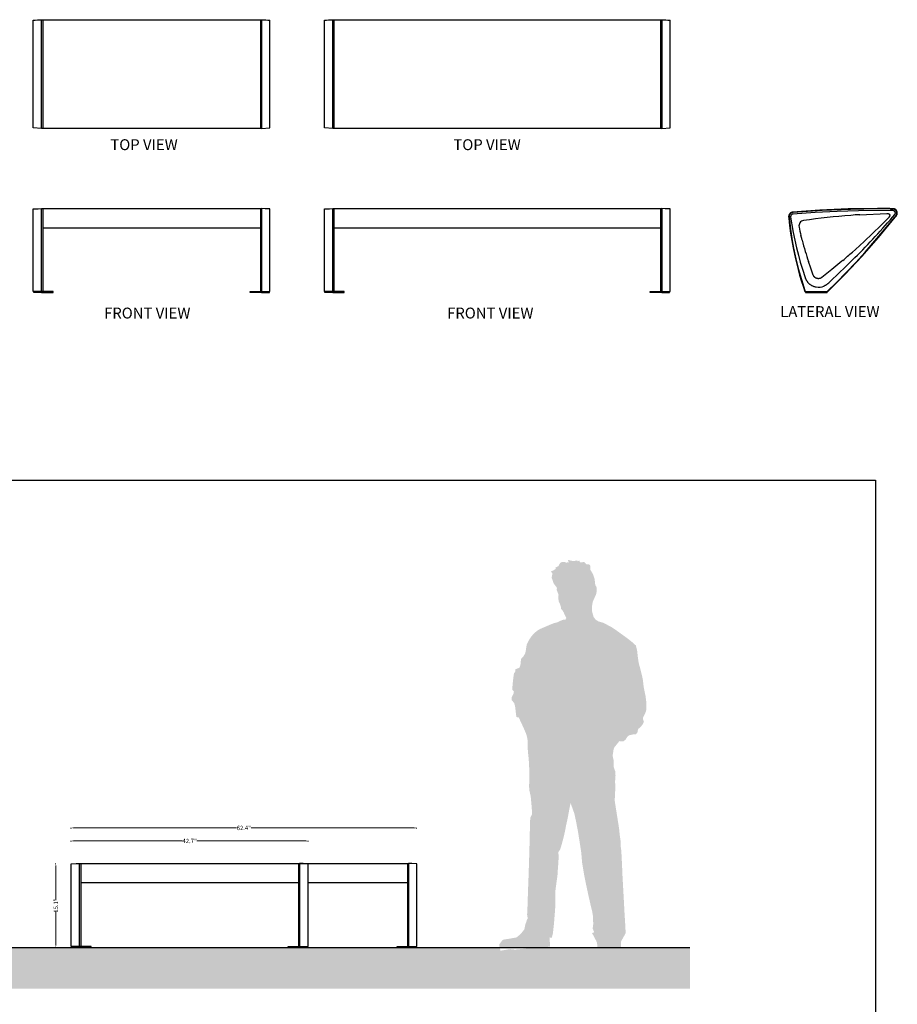
# Model space of a CAD drawing. Extents: x 138 to 14043, y -5311 to 2370.
# Drawn here: x 10014 to 14043, y -2727 to 1792 of the extents above; entities that cross this region are included whole.
import ezdxf

# ---------------------------------------------------------------- set-up
doc = ezdxf.new("R2010")
doc.units = 0
doc.header["$MEASUREMENT"] = 0
doc.linetypes.add('CONTINUA', pattern=[0])
doc.layers.get('0').update_dxf_attribs({"linetype": 'CONTINUOUS'})
doc.layers.get('Defpoints').update_dxf_attribs({"linetype": 'CONTINUOUS'})
doc.layers.add('L_NEAS_VISIBLES_DE_DIBUJO2', color=7, linetype='CONTINUOUS')
doc.layers.add('MODELO', color=7, linetype='CONTINUOUS')
doc.styles.add('ROMAND', font='technic_.ttf', dxfattribs={"height": 10})
doc.dimstyles.new('COTAS EMI', dxfattribs={"dimtxt": 10, "dimasz": 5, "dimexe": 0.18, "dimexo": 0, "dimgap": 0.09, "dimtad": 0, "dimzin": 0, "dimdsep": 46, "dimtxsty": 'ROMAND', "dimcen": -0.09, "dimclrd": 256, "dimclrt": 256, "dimaunit": 2, "dimadec": 0, "dimazin": 0, "dimtfac": 1, "dimtofl": 0, "dimtmove": 2, "dimatfit": 2, "dimfxl": 1, "dimfxlon": 1, "dimtolj": 1, "dimtzin": 0, "dimlwd": 13, "dimarcsym": 0})

# ---------------------------------------------------------------- blocks, each defined once
blk = doc.blocks.new('*D10')
at = {"color": 0, "lineweight": -2, "transparency": 16777216}
for p, q in [((10250.6, -1979.5), (10250.6, -1977.1)), ((11337.6, -1979.5), (11337.6, -1977.1))]:
    blk.add_line(p, q, dxfattribs=at)
at = {"linetype": 'CONTINUA', "lineweight": 13, "transparency": 16777216}
for p, q in [((10260.6, -1977.5), (10760.9, -1977.5)), ((11327.6, -1977.5), (10827.3, -1977.5))]:
    blk.add_line(p, q, dxfattribs=at)
at = {"transparency": 16777216}
for points in [[(10260.6, -1975.8), (10260.6, -1979.2), (10250.6, -1977.5)], [(11327.6, -1975.8), (11327.6, -1979.2), (11337.6, -1977.5)]]:
    blk.add_solid(points, dxfattribs=at)
at = {"layer": 'Defpoints', "color": 0, "transparency": 16777216}
for p in [(11337.6, -1977.5), (10250.6, -2455), (11337.6, -2455)]:
    blk.add_point(p, dxfattribs=at)
at = {"transparency": 16777216, "insert": (10794.1, -1977.5), "char_height": 20, "attachment_point": 5, "style": 'ROMAND'}
blk.add_mtext('\\A1;42.7"', dxfattribs=at)
blk = doc.blocks.new('*D11')
at = {"color": 0, "lineweight": -2, "transparency": 16777216}
for p, q in [((10250.6, -1919.6), (10250.6, -1917.2)), ((11835.6, -1919.6), (11835.6, -1917.2))]:
    blk.add_line(p, q, dxfattribs=at)
at = {"linetype": 'CONTINUA', "lineweight": 13, "transparency": 16777216}
for p, q in [((10260.6, -1917.6), (11009.5, -1917.6)), ((11825.6, -1917.6), (11076.7, -1917.6))]:
    blk.add_line(p, q, dxfattribs=at)
at = {"transparency": 16777216}
for points in [[(10260.6, -1915.9), (10260.6, -1919.2), (10250.6, -1917.6)], [(11825.6, -1915.9), (11825.6, -1919.2), (11835.6, -1917.6)]]:
    blk.add_solid(points, dxfattribs=at)
at = {"layer": 'Defpoints', "color": 0, "transparency": 16777216}
for p in [(11835.6, -1917.6), (10250.6, -2064.3), (11835.6, -2064.3)]:
    blk.add_point(p, dxfattribs=at)
at = {"transparency": 16777216, "insert": (11043.1, -1917.6), "char_height": 20, "attachment_point": 5, "style": 'ROMAND'}
blk.add_mtext('\\A1;62.4"', dxfattribs=at)
blk = doc.blocks.new('*D12')
at = {"color": 0, "lineweight": -2, "transparency": 16777216}
for p, q in [((10177.9, -2081), (10180.3, -2081)), ((10177.9, -2466), (10180.3, -2466))]:
    blk.add_line(p, q, dxfattribs=at)
at = {"linetype": 'CONTINUA', "lineweight": 13, "transparency": 16777216}
for p, q in [((10179.9, -2091), (10179.9, -2249)), ((10179.9, -2456), (10179.9, -2297.9))]:
    blk.add_line(p, q, dxfattribs=at)
at = {"transparency": 16777216}
for points in [[(10178.3, -2091), (10181.6, -2091), (10179.9, -2081)], [(10178.3, -2456), (10181.6, -2456), (10179.9, -2466)]]:
    blk.add_solid(points, dxfattribs=at)
at = {"layer": 'Defpoints', "color": 0, "transparency": 16777216}
for p in [(9724.7, -2081), (10179.9, -2081), (9724.7, -2466)]:
    blk.add_point(p, dxfattribs=at)
at = {"transparency": 16777216, "insert": (10179.9, -2273.5), "char_height": 20, "attachment_point": 5, "rotation": 90, "style": 'ROMAND'}
blk.add_mtext('\\A1;15.1"', dxfattribs=at)

msp = doc.modelspace()

# ---------------------------------------------------------------- hatches: boundary and pattern name
h = msp.add_hatch(color=254)
h.dxf.hatch_style = 1
h.paths.add_polyline_path([(12767.097, -1519.204), (12776.145, -1520.272), (12786.219, -1520.272), (12796.294, -1511.356), (12803.735, -1498.782), (12811.397, -1492.777), (12830.372, -1488.129), (12836.179, -1488.129), (12842.763, -1487.351), (12851.283, -1478.451), (12851.321, -1470.884), (12854.377, -1462.951), (12864.832, -1454.431), (12874.129, -1442.421), (12879.555, -1430.426), (12875.287, -1418.417), (12875.684, -1410.674), (12881.872, -1398.664), (12886.52, -1388.986), (12889.629, -1381.625), (12891.169, -1371.551), (12891.565, -1354.13), (12891.565, -1348.324), (12889.629, -1329.73), (12888.852, -1324.304), (12887.678, -1314.245), (12883.807, -1295.27), (12878.397, -1268.537), (12875.287, -1239.107), (12870.639, -1216.642), (12860.961, -1179.088), (12858.248, -1169.014), (12855.535, -1158.178), (12853.6, -1145.009), (12852.06, -1134.935), (12848.57, -1103.173), (12842.763, -1080.327), (12829.595, -1067.936), (12810.62, -1052.832), (12800.165, -1044.694), (12778.081, -1028.828), (12757.17, -1013.724), (12730.453, -995.511), (12706.448, -983.12), (12691.726, -975.759), (12671.196, -969.952), (12657.266, -961.051), (12648.35, -948.264), (12642.162, -925.418), (12642.162, -896.765), (12644.86, -880.107), (12649.508, -869.27), (12656.092, -854.929), (12661.137, -843.315), (12663.454, -827.83), (12661.899, -810.791), (12656.597, -803.39), (12653.402, -774.649), (12647.012, -755.489), (12643.818, -749.102), (12634.233, -733.135), (12634.233, -717.168), (12631.311, -710.871), (12627.058, -708.159), (12615.826, -707.778), (12610.019, -701.574), (12603.816, -696.545), (12596.17, -698.793), (12583.992, -697.778), (12584.445, -690.738), (12573.227, -694.213), (12574.767, -689.184), (12568.183, -691.5), (12555.792, -692.278), (12545.691, -691.431), (12535.262, -688.025), (12531.01, -688.025), (12534.845, -700.022), (12525.981, -697.806), (12525.981, -700.02), (12521.332, -699.639), (12518.619, -696.926), (12505.005, -696.926), (12495.773, -700.797), (12493.441, -704.668), (12487.807, -715.974), (12473.824, -722.316), (12475.243, -728.688), (12462.456, -736.812), (12455.491, -738.747), (12453.556, -741.856), (12458.585, -747.282), (12458.585, -756.183), (12457.427, -761.609), (12456.268, -769.732), (12460.521, -780.583), (12465.169, -795.291), (12480.669, -815.821), (12480.273, -816.202), (12479.496, -825.499), (12481.431, -829.766), (12487.78, -847.796), (12487.253, -859.577), (12487.253, -867.716), (12489.57, -880.664), (12492.755, -885.613), (12495.364, -893.92), (12498.471, -902.191), (12498.627, -910.867), (12505.451, -918.057), (12510.877, -927.75), (12518.619, -944.012), (12523.649, -954.467), (12518.8, -959.845), (12524.426, -962.21), (12518.584, -962.21), (12508.926, -962.21), (12493.837, -968.017), (12482.209, -973.823), (12464.011, -978.868), (12453.556, -983.12), (12434.184, -991.259), (12425.284, -995.13), (12406.309, -1003.269), (12402.041, -1005.204), (12390.428, -1012.169), (12379.195, -1021.466), (12373.769, -1026.496), (12363.71, -1038.11), (12350.923, -1057.1), (12342.022, -1075.678), (12338.532, -1096.589), (12336.978, -1108.218), (12333.884, -1117.896), (12326.369, -1130.594), (12315.686, -1142.297), (12312.973, -1169.014), (12308.721, -1181.405), (12299.805, -1185.672), (12289.35, -1189.925), (12288.572, -1202.315), (12283.543, -1207.36), (12281.988, -1215.484), (12279.672, -1234.077), (12278.117, -1248.404), (12276.959, -1261.572), (12275.801, -1273.186), (12275.801, -1284.037), (12282.766, -1291.399), (12280.83, -1302.616), (12271.929, -1319.274), (12273.088, -1331.665), (12283.924, -1344.056), (12288.191, -1358.383), (12288.969, -1363.808), (12290.904, -1380.467), (12292.444, -1395.951), (12294.379, -1408.739), (12305.231, -1410.674), (12308.325, -1417.639), (12317.622, -1437.011), (12324.983, -1453.273), (12338.929, -1485.035), (12344.735, -1506.326), (12346.275, -1524.143), (12346.275, -1553.573), (12347.829, -1572.548), (12350.923, -1600.82), (12352.081, -1621.35), (12353.255, -1644.196), (12353.636, -1666.661), (12354.017, -1677.497), (12353.636, -1704.23), (12352.478, -1724.744), (12353.636, -1743.338), (12360.22, -1773.53), (12362.933, -1803.357), (12365.25, -1832.391), (12366.423, -1854.856), (12358.285, -1870.356), (12357.126, -1888.554), (12356.73, -1903.657), (12355.572, -1952.84), (12354.017, -2022.933), (12351.7, -2093.803), (12350.542, -2132.15), (12348.988, -2169.322), (12347.829, -2204.178), (12346.671, -2235.94), (12345.894, -2263.039), (12344.735, -2294.405), (12343.562, -2315.711), (12346.573, -2334.724), (12341.626, -2340.112), (12340.087, -2350.171), (12336.978, -2354.82), (12334.28, -2365.275), (12331.171, -2382.71), (12324.206, -2391.611), (12312.973, -2405.176), (12295.553, -2419.883), (12266.504, -2425.309), (12233.964, -2430.338), (12231.267, -2431.512), (12221.97, -2443.903), (12214.989, -2454.358), (12217.686, -2465.974), (12422.257, -2465.974), (12448.13, -2461.719), (12448.907, -2456.294), (12447.749, -2439.254), (12446.194, -2421.057), (12457.046, -2421.057), (12461.679, -2402.844), (12466.724, -2359.468), (12471.372, -2300.227), (12473.689, -2266.148), (12473.689, -2203.401), (12483.367, -2131.753), (12484.921, -2102.719), (12486.857, -2079.858), (12488.412, -2049.269), (12487.634, -2038.626), (12487.634, -2027.963), (12494.599, -2017.507), (12498.867, -2005.513), (12503.119, -1990.409), (12507.768, -1972.973), (12512.812, -1953.617), (12517.461, -1933.088), (12521.713, -1909.845), (12530.233, -1870.737), (12533.723, -1850.985), (12543.02, -1802.961), (12560.44, -1851.762), (12568.579, -1889.712), (12576.702, -1932.31), (12583.683, -1974.909), (12592.202, -2031.453), (12596.074, -2076.383), (12599.945, -2101.165), (12605.371, -2133.308), (12612.717, -2169.703), (12624.346, -2224.311), (12631.692, -2256.074), (12637.117, -2280.474), (12642.21, -2300.246), (12645.637, -2319.979), (12647.192, -2359.468), (12644.479, -2379.22), (12651.444, -2396.656), (12641.766, -2400.131), (12659.964, -2434.21), (12664.612, -2444.68), (12666.187, -2465.974), (12774.698, -2465.974), (12773.829, -2440.413), (12795.897, -2400.908), (12794.739, -2371.478), (12791.249, -2316.87), (12788.932, -2273.494), (12786.6, -2230.515), (12783.126, -2167.006), (12781.571, -2141.05), (12779.254, -2085.284), (12776.145, -2023.314), (12773.829, -2006.275), (12773.051, -1979.954), (12768.799, -1950.127), (12765.69, -1919.539), (12756.012, -1858.346), (12745.938, -1793.664), (12746.715, -1762.313), (12748.651, -1741.021), (12747.492, -1702.675), (12749.428, -1677.116), (12748.651, -1659.3), (12741.289, -1638.77), (12741.308, -1624.063), (12741.3, -1610.117), (12736.237, -1586.013), (12740.253, -1559.569), (12742.924, -1549.407)])
h = msp.add_hatch()
h.set_pattern_fill('ANSI36', color=252, scale=150)
h.set_pattern_definition([(45, (107566.92, -6571.312), (9.943689, 36.4601934), [46.875, -9.375, 0, -9.375])])
h.paths.add_polyline_path([(12651.063, -2520.961), (12650.286, -2512.441), (12655.315, -2497.338), (12657.647, -2484.169), (12663.916, -2465.974), (12422.257, -2465.974), (12417.541, -2466.749), (12389.269, -2469.066), (12359.839, -2466.749), (12333.884, -2471.779), (12288.191, -2476.046), (12265.726, -2473.714), (12221.192, -2481.075), (12217.686, -2465.974), (9724.687, -2465.974), (9724.687, -2655.992), (13091.224, -2655.992), (13091.224, -2465.974), (12774.896, -2465.974), (12776.922, -2484.947), (12775.764, -2501.209), (12775.764, -2515.868), (12769.561, -2524.832), (12761.041, -2528.322), (12739.354, -2534.129), (12720.379, -2537.619), (12694.439, -2537.619), (12679.716, -2535.684), (12656.489, -2530.258)])
h.paths.add_polyline_path([(12776.922, -2484.947), (12774.896, -2465.974), (12663.916, -2465.974), (12657.647, -2484.169), (12655.315, -2497.338), (12650.286, -2512.441), (12651.063, -2520.961), (12656.489, -2530.258), (12679.716, -2535.684), (12694.439, -2537.619), (12720.379, -2537.619), (12739.354, -2534.129), (12761.041, -2528.322), (12769.561, -2524.832), (12775.764, -2515.868), (12775.764, -2501.209)], flags=17)

# ---------------------------------------------------------------- linework, layer by layer
msp.add_line((9724.687, -2465.974), (13091.224, -2465.974))
msp.add_line((9724.687, -2465.974), (13091.224, -2465.974))
msp.add_lwpolyline([(9115.556, -321.317), (13942.45, -321.317), (13942.45, -5310.684), (9115.556, -5310.684)], close=True)
at = {"layer": 'L_NEAS_VISIBLES_DE_DIBUJO2'}
for p, q in [((11119.493, 1791.605), (11119.493, 1292.743)), ((11456.493, 1791.605), (11456.493, 1292.743)), ((12956.493, 1791.605), (12956.493, 1292.743)), ((10114.493, 544.076), (10114.493, 924.897)), ((10114.493, 924.897), (10119.493, 924.897)), ((10119.493, 924.897), (10119.493, 544.076)), ((10119.493, 924.897), (11119.493, 924.897)), ((11119.493, 924.897), (11119.493, 544.076)), ((11119.493, 924.897), (11124.493, 924.897)), ((11124.493, 924.897), (11124.493, 544.076)), ((11140.387, 924.072), (11124.493, 924.897)), ((11162.993, 922.897), (11140.387, 924.072)), ((11162.993, 544.076), (11162.993, 922.897)), ((11451.493, 544.076), (11451.493, 924.897)), ((11451.493, 924.897), (11456.493, 924.897)), ((11456.493, 924.897), (11456.493, 544.076)), ((11456.493, 924.897), (12956.493, 924.897)), ((12956.493, 924.897), (12956.493, 544.076)), ((12956.493, 924.897), (12961.493, 924.897)), ((12961.493, 924.897), (12961.493, 544.076)), ((12977.387, 924.072), (12961.493, 924.897)), ((12999.993, 922.897), (12977.387, 924.072)), ((12999.993, 544.076), (12999.993, 922.897)), ((13551.973, 903.765), (13551.617, 903.48)), ((13552.335, 904.043), (13551.973, 903.765)), ((13552.703, 904.313), (13552.335, 904.043)), ((13553.077, 904.574), (13552.703, 904.313)), ((13553.457, 904.826), (13553.077, 904.574)), ((13553.842, 905.07), (13553.457, 904.826)), ((13554.233, 905.305), (13553.842, 905.07)), ((13554.629, 905.531), (13554.233, 905.305)), ((13555.031, 905.747), (13554.629, 905.531)), ((13555.525, 905.998), (13555.031, 905.747)), ((13555.678, 903.823), (13555.317, 903.619)), ((13556.027, 906.236), (13555.525, 905.998)), ((13556.045, 904.017), (13555.678, 903.823)), ((13556.535, 906.459), (13556.027, 906.236)), ((13556.437, 904.214), (13556.045, 904.017)), ((13556.834, 904.402), (13556.437, 904.214)), ((13557.048, 906.668), (13556.535, 906.459)), ((13557.236, 904.58), (13556.834, 904.402)), ((13557.568, 906.862), (13557.048, 906.668)), ((13557.641, 904.749), (13557.236, 904.58)), ((13558.093, 907.042), (13557.568, 906.862)), ((13557.956, 904.873), (13557.641, 904.749)), ((13558.273, 904.99), (13557.956, 904.873)), ((13558.622, 907.208), (13558.093, 907.042)), ((13558.695, 905.133), (13558.273, 904.99)), ((13559.156, 907.358), (13558.622, 907.208)), ((13559.122, 905.266), (13558.695, 905.133)), ((13559.553, 905.392), (13559.122, 905.266)), ((13559.499, 907.447), (13559.156, 907.358)), ((13559.843, 907.529), (13559.499, 907.447)), ((13559.987, 905.508), (13559.553, 905.392)), ((13560.188, 907.605), (13559.843, 907.529)), ((13560.361, 905.595), (13559.987, 905.508)), ((13560.535, 907.675), (13560.188, 907.605)), ((13560.737, 905.675), (13560.361, 905.595)), ((13561.232, 907.797), (13560.535, 907.675)), ((13561.116, 905.749), (13560.737, 905.675)), ((13561.497, 905.814), (13561.116, 905.749)), ((13561.933, 907.895), (13561.232, 907.797)), ((13561.921, 905.875), (13561.497, 905.814)), ((13562.401, 905.932), (13561.921, 905.875)), ((13562.606, 907.963), (13561.933, 907.895)), ((13563.961, 906.074), (13562.401, 905.932)), ((13686.968, 917.047), (13562.606, 907.963)), ((13666.638, 906.783), (13563.372, 898.996)), ((13697.863, 915.674), (13563.961, 906.074)), ((13766.544, 912.028), (13666.638, 906.783)), ((13817.35, 922.862), (13686.968, 917.047)), ((13827.676, 921.16), (13697.863, 915.674)), ((13865.198, 915.054), (13766.544, 912.028)), ((13952.718, 924.897), (13817.35, 922.862)), ((13952.718, 922.897), (13827.676, 921.16)), ((14010.115, 915.53), (13865.198, 915.054)), ((14008.197, 924.555), (13952.718, 924.897)), ((14012.289, 922.503), (13952.718, 922.897)), ((14024.123, 924.321), (14008.197, 924.555)), ((14023.761, 915.329), (14010.115, 915.53)), ((14023.887, 922.331), (14012.289, 922.503)), ((14023.953, 915.319), (14023.761, 915.329)), ((14024.453, 922.299), (14023.887, 922.331)), ((14024.145, 915.305), (14023.953, 915.319)), ((14024.733, 924.283), (14024.123, 924.321)), ((14024.338, 915.286), (14024.145, 915.305)), ((14024.53, 915.264), (14024.338, 915.286)), ((14024.902, 922.262), (14024.453, 922.299)), ((14024.722, 915.238), (14024.53, 915.264)), ((14025.107, 915.176), (14024.722, 915.238)), ((14025.341, 924.226), (14024.733, 924.283)), ((14025.469, 922.199), (14024.902, 922.262)), ((14025.489, 915.101), (14025.107, 915.176)), ((14025.947, 924.15), (14025.341, 924.226)), ((14026.038, 922.117), (14025.469, 922.199)), ((14025.696, 915.055), (14025.489, 915.101)), ((14025.902, 915.005), (14025.696, 915.055)), ((14026.107, 914.951), (14025.902, 915.005)), ((14026.551, 924.056), (14025.947, 924.15)), ((14026.603, 922.017), (14026.038, 922.117)), ((14026.31, 914.893), (14026.107, 914.951)), ((14026.642, 914.789), (14026.31, 914.893)), ((14027.108, 923.954), (14026.551, 924.056)), ((14027.161, 921.9), (14026.603, 922.017)), ((14026.97, 914.675), (14026.642, 914.789)), ((14027.295, 914.55), (14026.97, 914.675)), ((14027.662, 923.837), (14027.108, 923.954)), ((14027.715, 921.766), (14027.161, 921.9)), ((14027.615, 914.415), (14027.295, 914.55)), ((14027.933, 914.27), (14027.615, 914.415)), ((14028.212, 923.704), (14027.662, 923.837)), ((14028.123, 921.655), (14027.715, 921.766)), ((14028.246, 914.115), (14027.933, 914.27)), ((14028.529, 921.535), (14028.123, 921.655)), ((14028.757, 923.555), (14028.212, 923.704)), ((14028.554, 913.95), (14028.246, 914.115)), ((14028.932, 921.404), (14028.529, 921.535)), ((14028.856, 913.775), (14028.554, 913.95)), ((14029.064, 923.462), (14028.757, 923.555)), ((14029.134, 913.603), (14028.856, 913.775)), ((14029.331, 921.265), (14028.932, 921.404)), ((14029.369, 923.365), (14029.064, 923.462)), ((14029.407, 913.422), (14029.134, 913.603)), ((14029.727, 921.116), (14029.331, 921.265)), ((14029.974, 923.154), (14029.369, 923.365)), ((14029.675, 913.233), (14029.407, 913.422)), ((14029.937, 913.036), (14029.675, 913.233)), ((14030.12, 920.957), (14029.727, 921.116)), ((14030.192, 912.831), (14029.937, 913.036)), ((14030.573, 922.925), (14029.974, 923.154)), ((14030.508, 920.79), (14030.12, 920.957)), ((14030.442, 912.619), (14030.192, 912.831)), ((14030.685, 912.399), (14030.442, 912.619)), ((14030.893, 920.613), (14030.508, 920.79)), ((14031.164, 922.68), (14030.573, 922.925)), ((14030.921, 912.172), (14030.685, 912.399)), ((14031.282, 920.424), (14030.893, 920.613)), ((14031.165, 911.924), (14030.921, 912.172)), ((14031.687, 922.448), (14031.164, 922.68)), ((14031.401, 911.668), (14031.165, 911.924)), ((14031.667, 920.224), (14031.282, 920.424)), ((14031.628, 911.405), (14031.401, 911.668)), ((14031.847, 911.134), (14031.628, 911.405)), ((14032.046, 920.016), (14031.667, 920.224)), ((14032.202, 922.201), (14031.687, 922.448)), ((14032.058, 910.857), (14031.847, 911.134)), ((14032.421, 919.798), (14032.046, 920.016)), ((14032.26, 910.574), (14032.058, 910.857)), ((14032.499, 922.049), (14032.202, 922.201)), ((14032.453, 910.284), (14032.26, 910.574)), ((14032.79, 919.571), (14032.421, 919.798)), ((14032.636, 909.988), (14032.453, 910.284)), ((14032.794, 921.89), (14032.499, 922.049)), ((14032.792, 909.72), (14032.636, 909.988)), ((14033.153, 919.336), (14032.79, 919.571)), ((14032.939, 909.448), (14032.792, 909.72)), ((14033.375, 921.556), (14032.794, 921.89)), ((14033.08, 909.172), (14032.939, 909.448)), ((14033.212, 908.892), (14033.08, 909.172)), ((14033.511, 919.092), (14033.153, 919.336)), ((14033.336, 908.608), (14033.212, 908.892)), ((14033.452, 908.321), (14033.336, 908.608)), ((14033.867, 921.253), (14033.375, 921.556)), ((14033.56, 908.03), (14033.452, 908.321)), ((14033.862, 918.839), (14033.511, 919.092)), ((14033.66, 907.737), (14033.56, 908.03)), ((14033.756, 907.423), (14033.66, 907.737)), ((14033.843, 907.107), (14033.756, 907.423)), ((14033.921, 906.788), (14033.843, 907.107)), ((14034.223, 918.565), (14033.862, 918.839)), ((14034.349, 920.937), (14033.867, 921.253)), ((14033.989, 906.467), (14033.921, 906.788)), ((14034.047, 906.144), (14033.989, 906.467)), ((14034.096, 905.819), (14034.047, 906.144)), ((14034.135, 905.493), (14034.096, 905.819)), ((14034.164, 905.167), (14034.135, 905.493)), ((14034.184, 904.839), (14034.164, 905.167)), ((14034.166, 903.527), (14034.185, 903.855)), ((14034.194, 904.511), (14034.184, 904.839)), ((14034.185, 903.855), (14034.194, 904.183)), ((14034.194, 904.183), (14034.194, 904.511)), ((14034.577, 918.282), (14034.223, 918.565)), ((14034.823, 920.607), (14034.349, 920.937)), ((14034.925, 917.99), (14034.577, 918.282)), ((14035.287, 920.265), (14034.823, 920.607)), ((14035.265, 917.69), (14034.925, 917.99)), ((14035.596, 917.385), (14035.265, 917.69)), ((14035.649, 919.984), (14035.287, 920.265)), ((14035.919, 917.072), (14035.596, 917.385)), ((14036.004, 919.695), (14035.649, 919.984)), ((14036.235, 916.751), (14035.919, 917.072)), ((14036.353, 919.399), (14036.004, 919.695)), ((14036.542, 916.421), (14036.235, 916.751)), ((14036.695, 919.095), (14036.353, 919.399)), ((14036.844, 916.08), (14036.542, 916.421)), ((14037.03, 918.783), (14036.695, 919.095)), ((14037.136, 915.731), (14036.844, 916.08)), ((14037.358, 918.463), (14037.03, 918.783)), ((14037.42, 915.375), (14037.136, 915.731)), ((14037.678, 918.136), (14037.358, 918.463)), ((14037.693, 915.011), (14037.42, 915.375)), ((14037.99, 917.802), (14037.678, 918.136)), ((14037.957, 914.64), (14037.693, 915.011)), ((14038.211, 914.262), (14037.957, 914.64)), ((14038.221, 917.544), (14037.99, 917.802)), ((14038.456, 913.878), (14038.211, 914.262)), ((14038.447, 917.282), (14038.221, 917.544)), ((14038.669, 917.015), (14038.447, 917.282)), ((14038.69, 913.488), (14038.456, 913.878)), ((14038.885, 916.745), (14038.669, 917.015)), ((14038.921, 913.08), (14038.69, 913.488)), ((14039.097, 916.472), (14038.885, 916.745)), ((14039.141, 912.667), (14038.921, 913.08)), ((14039.304, 916.194), (14039.097, 916.472)), ((14039.35, 912.249), (14039.141, 912.667)), ((14039.703, 915.628), (14039.304, 916.194)), ((14039.549, 911.825), (14039.35, 912.249)), ((14039.737, 911.396), (14039.549, 911.825)), ((14040.082, 915.049), (14039.703, 915.628)), ((14039.916, 910.963), (14039.737, 911.396)), ((14040.083, 910.526), (14039.916, 910.963)), ((14040.442, 914.457), (14040.082, 915.049)), ((14040.241, 910.085), (14040.083, 910.526)), ((14040.381, 909.664), (14040.241, 910.085)), ((14040.511, 909.239), (14040.381, 909.664)), ((14040.781, 913.853), (14040.442, 914.457)), ((14040.63, 908.811), (14040.511, 909.239)), ((14040.738, 908.38), (14040.63, 908.811)), ((14040.811, 908.061), (14040.738, 908.38)), ((14041.099, 913.239), (14040.781, 913.853)), ((14040.876, 907.74), (14040.811, 908.061)), ((14040.935, 907.417), (14040.876, 907.74)), ((14040.988, 907.093), (14040.935, 907.417)), ((14041.048, 906.657), (14040.988, 907.093)), ((14041.096, 906.218), (14041.048, 906.657)), ((14041.133, 905.779), (14041.096, 906.218)), ((14041.394, 912.621), (14041.099, 913.239)), ((14041.159, 905.339), (14041.133, 905.779)), ((14041.154, 903.507), (14041.172, 903.965)), ((14041.175, 904.881), (14041.159, 905.339)), ((14041.172, 903.965), (14041.179, 904.423)), ((14041.179, 904.423), (14041.175, 904.881)), ((14041.667, 911.994), (14041.394, 912.621)), ((14041.919, 911.359), (14041.667, 911.994)), ((14042.15, 910.716), (14041.919, 911.359)), ((14042.358, 910.065), (14042.15, 910.716)), ((14042.544, 909.407), (14042.358, 910.065)), ((14042.628, 909.076), (14042.544, 909.407)), ((14042.707, 908.743), (14042.628, 909.076)), ((14042.779, 908.409), (14042.707, 908.743)), ((14042.846, 908.073), (14042.779, 908.409)), ((14042.916, 907.682), (14042.846, 908.073)), ((14042.977, 907.29), (14042.916, 907.682)), ((14043.031, 906.896), (14042.977, 907.29)), ((14043.077, 906.501), (14043.031, 906.896)), ((14043.115, 906.105), (14043.077, 906.501)), ((14043.146, 905.708), (14043.115, 906.105)), ((14043.168, 905.312), (14043.146, 905.708)), ((14043.183, 904.914), (14043.168, 905.312)), ((14043.176, 903.532), (14043.191, 904.223)), ((14043.191, 904.223), (14043.183, 904.914)), ((13544.33, 888.485), (13544.325, 887.909)), ((13544.325, 887.909), (13544.331, 887.514)), ((13544.351, 889.062), (13544.33, 888.485)), ((13544.331, 887.514), (13544.346, 887.12)), ((13544.346, 887.12), (13544.368, 886.726)), ((13544.389, 889.637), (13544.351, 889.062)), ((13544.368, 886.726), (13544.919, 881.039)), ((13544.444, 890.211), (13544.389, 889.637)), ((13544.515, 890.784), (13544.444, 890.211)), ((13544.602, 891.355), (13544.515, 890.784)), ((13544.706, 891.922), (13544.602, 891.355)), ((13544.826, 892.487), (13544.706, 891.922)), ((13544.984, 893.128), (13544.826, 892.487)), ((13544.919, 881.039), (13548.775, 846.651)), ((13545.164, 893.764), (13544.984, 893.128)), ((13545.364, 894.394), (13545.164, 893.764)), ((13545.585, 895.017), (13545.364, 894.394)), ((13545.809, 895.592), (13545.585, 895.017)), ((13546.051, 896.159), (13545.809, 895.592)), ((13546.31, 896.719), (13546.051, 896.159)), ((13546.586, 897.271), (13546.31, 896.719)), ((13546.334, 888.6), (13546.326, 888.137)), ((13546.326, 888.137), (13546.329, 887.673)), ((13546.329, 887.673), (13546.344, 887.21)), ((13546.355, 889.063), (13546.334, 888.6)), ((13546.344, 887.21), (13546.372, 886.748)), ((13546.387, 889.525), (13546.355, 889.063)), ((13546.372, 886.748), (13547.523, 875.249)), ((13546.43, 889.987), (13546.387, 889.525)), ((13546.484, 890.447), (13546.43, 889.987)), ((13546.568, 891.019), (13546.484, 890.447)), ((13546.618, 891.303), (13546.568, 891.019)), ((13546.874, 897.805), (13546.586, 897.271)), ((13546.673, 891.587), (13546.618, 891.303)), ((13546.756, 891.969), (13546.673, 891.587)), ((13546.849, 892.35), (13546.756, 891.969)), ((13546.95, 892.729), (13546.849, 892.35)), ((13547.178, 898.329), (13546.874, 897.805)), ((13547.058, 893.106), (13546.95, 892.729)), ((13547.246, 893.711), (13547.058, 893.106)), ((13547.498, 898.845), (13547.178, 898.329)), ((13547.452, 894.309), (13547.246, 893.711)), ((13547.562, 894.606), (13547.452, 894.309)), ((13547.833, 899.35), (13547.498, 898.845)), ((13547.523, 875.249), (13551.344, 842.244)), ((13547.677, 894.9), (13547.562, 894.606)), ((13547.798, 895.193), (13547.677, 894.9)), ((13547.925, 895.482), (13547.798, 895.193)), ((13548.184, 899.846), (13547.833, 899.35)), ((13548.064, 895.783), (13547.925, 895.482)), ((13548.21, 896.081), (13548.064, 895.783)), ((13548.549, 900.33), (13548.184, 899.846)), ((13548.362, 896.376), (13548.21, 896.081)), ((13548.52, 896.668), (13548.362, 896.376)), ((13548.684, 896.957), (13548.52, 896.668)), ((13548.929, 900.803), (13548.549, 900.33)), ((13548.853, 897.243), (13548.684, 896.957)), ((13549.207, 897.805), (13548.853, 897.243)), ((13549.324, 901.264), (13548.929, 900.803)), ((13549.586, 898.366), (13549.207, 897.805)), ((13549.629, 901.602), (13549.324, 901.264)), ((13549.783, 898.641), (13549.586, 898.366)), ((13549.942, 901.934), (13549.629, 901.602)), ((13549.984, 898.912), (13549.783, 898.641)), ((13550.263, 902.258), (13549.942, 901.934)), ((13550.19, 899.18), (13549.984, 898.912)), ((13550.402, 899.444), (13550.19, 899.18)), ((13550.591, 902.575), (13550.263, 902.258)), ((13550.618, 899.704), (13550.402, 899.444)), ((13550.926, 902.884), (13550.591, 902.575)), ((13550.839, 899.96), (13550.618, 899.704)), ((13551.117, 900.268), (13550.839, 899.96)), ((13551.269, 903.186), (13550.926, 902.884)), ((13551.402, 900.569), (13551.117, 900.268)), ((13551.617, 903.48), (13551.269, 903.186)), ((13551.694, 900.863), (13551.402, 900.569)), ((13551.993, 901.151), (13551.694, 900.863)), ((13552.298, 901.431), (13551.993, 901.151)), ((13552.61, 901.705), (13552.298, 901.431)), ((13552.929, 901.971), (13552.61, 901.705)), ((13553.253, 902.23), (13552.929, 901.971)), ((13553.583, 902.481), (13553.253, 902.23)), ((13553.376, 886.974), (13558.875, 850.81)), ((13553.919, 902.725), (13553.583, 902.481)), ((13554.261, 902.96), (13553.919, 902.725)), ((13554.608, 903.188), (13554.261, 902.96)), ((13554.96, 903.408), (13554.608, 903.188)), ((13555.317, 903.619), (13554.96, 903.408)), ((13956.532, 791.707), (14034.06, 885.857)), ((13985.021, 828.661), (14037.359, 893.244)), ((14031.824, 897.516), (14032.035, 897.792)), ((14032.035, 897.792), (14032.238, 898.074)), ((14032.238, 898.074), (14032.431, 898.363)), ((14032.431, 898.363), (14032.615, 898.658)), ((14032.615, 898.658), (14032.79, 898.959)), ((14032.79, 898.959), (14032.955, 899.265)), ((14032.955, 899.265), (14033.11, 899.576)), ((14033.11, 899.576), (14033.256, 899.892)), ((14033.256, 899.892), (14033.391, 900.212)), ((14033.391, 900.212), (14033.517, 900.536)), ((14033.517, 900.536), (14033.632, 900.865)), ((14033.632, 900.865), (14033.737, 901.196)), ((14033.737, 901.196), (14033.831, 901.531)), ((14033.831, 901.531), (14033.915, 901.868)), ((14033.915, 901.868), (14033.988, 902.208)), ((14033.988, 902.208), (14034.05, 902.55)), ((14034.05, 902.55), (14034.098, 902.875)), ((14034.06, 885.857), (14039.022, 892.119)), ((14034.098, 902.875), (14034.137, 903.2)), ((14034.137, 903.2), (14034.166, 903.527)), ((14037.359, 893.244), (14037.708, 893.693)), ((14037.708, 893.693), (14037.919, 893.986)), ((14037.919, 893.986), (14038.121, 894.286)), ((14038.121, 894.286), (14038.317, 894.59)), ((14038.317, 894.59), (14038.741, 895.292)), ((14038.741, 895.292), (14038.968, 895.689)), ((14038.968, 895.689), (14039.186, 896.092)), ((14039.022, 892.119), (14039.328, 892.526)), ((14039.186, 896.092), (14039.393, 896.5)), ((14039.328, 892.526), (14039.624, 892.941)), ((14039.393, 896.5), (14039.585, 896.904)), ((14039.585, 896.904), (14039.765, 897.314)), ((14039.624, 892.941), (14039.915, 893.372)), ((14039.765, 897.314), (14039.936, 897.728)), ((14039.915, 893.372), (14040.194, 893.81)), ((14039.936, 897.728), (14040.095, 898.146)), ((14040.095, 898.146), (14040.244, 898.566)), ((14040.194, 893.81), (14040.47, 894.268)), ((14040.244, 898.566), (14040.382, 898.99)), ((14040.382, 898.99), (14040.509, 899.417)), ((14040.47, 894.268), (14040.733, 894.734)), ((14040.509, 899.417), (14040.624, 899.847)), ((14040.624, 899.847), (14040.73, 900.29)), ((14040.73, 900.29), (14040.823, 900.735)), ((14040.733, 894.734), (14040.984, 895.206)), ((14040.823, 900.735), (14040.905, 901.182)), ((14040.905, 901.182), (14040.976, 901.631)), ((14040.976, 901.631), (14041.037, 902.099)), ((14040.984, 895.206), (14041.222, 895.684)), ((14041.037, 902.099), (14041.087, 902.567)), ((14041.087, 902.567), (14041.126, 903.037)), ((14041.126, 903.037), (14041.154, 903.507)), ((14041.222, 895.684), (14041.447, 896.169)), ((14041.447, 896.169), (14041.659, 896.66)), ((14041.659, 896.66), (14041.857, 897.156)), ((14041.857, 897.156), (14042.043, 897.658)), ((14042.043, 897.658), (14042.228, 898.205)), ((14042.228, 898.205), (14042.398, 898.758)), ((14042.398, 898.758), (14042.551, 899.315)), ((14042.551, 899.315), (14042.689, 899.877)), ((14042.689, 899.877), (14042.81, 900.442)), ((14042.81, 900.442), (14042.914, 901.01)), ((14042.914, 901.01), (14043.002, 901.581)), ((14043.002, 901.581), (14043.074, 902.154)), ((14043.074, 902.154), (14043.108, 902.498)), ((14043.108, 902.498), (14043.137, 902.842)), ((14043.137, 902.842), (14043.176, 903.532)), ((11119.493, 835.044), (10119.493, 835.044)), ((12956.493, 835.044), (11456.493, 835.044)), ((13548.775, 846.651), (13553.424, 812.361)), ((13551.344, 842.244), (13555.895, 809.331)), ((13558.875, 850.81), (13565.247, 814.789)), ((13565.247, 814.789), (13572.234, 780.378)), ((13940.616, 776.239), (13985.021, 828.661)), ((13553.424, 812.361), (13558.861, 778.187)), ((13555.895, 809.331), (13561.174, 776.528)), ((13558.861, 778.187), (13565.083, 744.148)), ((13561.174, 776.528), (13567.178, 743.849)), ((13572.234, 780.378), (13580.488, 744.189)), ((13881.569, 706.663), (13956.532, 791.707)), ((13895.191, 724.699), (13940.616, 776.239)), ((13565.083, 744.148), (13575.6, 694.608)), ((13567.178, 743.849), (13577.701, 694.395)), ((13580.488, 744.189), (13588.864, 710.803)), ((13852.155, 677.694), (13895.191, 724.699)), ((13575.6, 694.608), (13587.78, 645.451)), ((13577.701, 694.395), (13589.884, 645.324)), ((13588.864, 710.803), (13597.765, 678.643)), ((13597.765, 678.643), (13609.062, 641.568)), ((13803.894, 624.09), (13881.569, 706.663)), ((13587.78, 645.451), (13594.811, 619.907)), ((13589.884, 645.324), (13596.917, 619.812)), ((13609.062, 641.568), (13618.59, 612.383)), ((13728.115, 584.512), (13782.771, 635.362)), ((13782.777, 635.356), (13796.402, 648.357)), ((13796.402, 648.357), (13805.52, 657.134)), ((13805.52, 657.134), (13819.236, 670.458)), ((13808.271, 631.48), (13852.155, 677.694)), ((13819.236, 670.458), (13824.295, 675.411)), ((13594.811, 619.907), (13602.291, 594.492)), ((13596.917, 619.812), (13604.4, 594.428)), ((13602.291, 594.492), (13610.218, 569.212)), ((13604.4, 594.428), (13612.33, 569.18)), ((13618.59, 612.383), (13619.964, 608.411)), ((13619.964, 608.411), (13620.856, 606.013)), ((13620.856, 606.013), (13621.798, 603.634)), ((13621.798, 603.634), (13622.59, 601.75)), ((13622.59, 601.75), (13623.009, 600.815)), ((13623.009, 600.815), (13623.445, 599.887)), ((13623.445, 599.887), (13623.883, 598.998)), ((13623.883, 598.998), (13624.337, 598.117)), ((13624.337, 598.117), (13624.806, 597.245)), ((13624.806, 597.245), (13625.291, 596.38)), ((13625.291, 596.38), (13626.293, 594.696)), ((13626.293, 594.696), (13627.345, 593.042)), ((13627.345, 593.042), (13628.677, 591.077)), ((13628.677, 591.077), (13629.369, 590.113)), ((13629.369, 590.113), (13630.079, 589.162)), ((13630.079, 589.162), (13631.3, 587.613)), ((13631.3, 587.613), (13632.571, 586.104)), ((13723.585, 544.076), (13803.894, 624.09)), ((13755.404, 609.656), (13755.417, 609.668)), ((13764.874, 587.391), (13808.271, 631.48)), ((10078.493, 539.326), (10078.493, 544.076)), ((11071.993, 539.326), (11071.993, 544.076)), ((11071.993, 544.076), (11086.993, 544.076)), ((11086.993, 544.076), (11119.493, 544.076)), ((11119.493, 544.076), (11124.493, 544.076)), ((11124.425, 544.076), (11124.425, 539.326)), ((11124.493, 544.076), (11162.993, 544.076)), ((11160.493, 539.326), (11160.493, 544.076)), ((11415.493, 539.326), (11415.493, 544.076)), ((11451.562, 544.076), (11451.562, 539.326)), ((12908.993, 539.326), (12908.993, 544.076)), ((12908.993, 544.076), (12923.993, 544.076)), ((12923.993, 544.076), (12956.493, 544.076)), ((12956.493, 544.076), (12961.493, 544.076)), ((12961.425, 544.076), (12961.425, 539.326)), ((12961.493, 544.076), (12999.993, 544.076)), ((12997.493, 539.326), (12997.493, 544.076)), ((13610.218, 569.212), (13618.589, 544.076)), ((13612.33, 569.18), (13620.704, 544.076)), ((13618.589, 544.076), (13620.704, 544.076)), ((13620.704, 544.076), (13720.704, 544.076)), ((13621.089, 544.076), (13621.089, 539.326)), ((13623.07, 539.326), (13623.07, 544.076)), ((13632.571, 586.104), (13634.021, 584.491)), ((13634.021, 584.491), (13635.524, 582.928)), ((13635.524, 582.928), (13637.079, 581.415)), ((13637.079, 581.415), (13638.683, 579.957)), ((13638.683, 579.957), (13640.338, 578.553)), ((13640.338, 578.553), (13642.039, 577.207)), ((13642.039, 577.207), (13643.785, 575.919)), ((13643.785, 575.919), (13645.574, 574.691)), ((13645.574, 574.691), (13647.403, 573.525)), ((13647.403, 573.525), (13649.271, 572.421)), ((13649.271, 572.421), (13651.175, 571.381)), ((13651.175, 571.381), (13653.113, 570.406)), ((13653.113, 570.406), (13655.106, 569.488)), ((13655.106, 569.488), (13657.13, 568.639)), ((13657.13, 568.639), (13659.181, 567.86)), ((13659.181, 567.86), (13661.258, 567.152)), ((13661.258, 567.152), (13663.359, 566.515)), ((13663.359, 566.515), (13665.479, 565.951)), ((13665.479, 565.951), (13667.618, 565.459)), ((13667.618, 565.459), (13669.772, 565.042)), ((13669.772, 565.042), (13670.746, 564.879)), ((13706.459, 569.432), (13707.361, 569.835)), ((13707.361, 569.835), (13709.146, 570.685)), ((13709.146, 570.685), (13710.906, 571.592)), ((13710.906, 571.592), (13712.627, 572.54)), ((13712.627, 572.54), (13714.307, 573.528)), ((13714.307, 573.528), (13715.137, 574.043)), ((13715.137, 574.043), (13715.963, 574.577)), ((13715.963, 574.577), (13716.786, 575.13)), ((13716.786, 575.13), (13717.608, 575.706)), ((13717.608, 575.706), (13719.249, 576.924)), ((13718.384, 544.076), (13718.384, 539.326)), ((13719.249, 576.924), (13720.851, 578.188)), ((13720.704, 544.076), (13764.874, 587.391)), ((13720.704, 544.076), (13723.585, 544.076)), ((13720.851, 578.188), (13723.762, 580.627)), ((13721.086, 539.326), (13721.086, 544.076)), ((13723.762, 580.627), (13728.115, 584.512)), ((10114.562, 539.326), (10078.493, 539.326)), ((11086.993, 539.326), (11071.993, 539.326)), ((11124.425, 539.326), (11086.993, 539.326)), ((11124.425, 539.326), (11160.493, 539.326)), ((11451.562, 539.326), (11415.493, 539.326)), ((12923.993, 539.326), (12908.993, 539.326)), ((12961.425, 539.326), (12923.993, 539.326)), ((12961.425, 539.326), (12997.493, 539.326)), ((13621.089, 539.326), (13623.07, 539.326)), ((13623.07, 539.326), (13718.384, 539.326)), ((13718.384, 539.326), (13721.086, 539.326)), ((10289.084, -2461.224), (10289.084, -2080.402)), ((10289.084, -2080.402), (10294.084, -2080.402)), ((10289.084, -2461.224), (10289.084, -2080.402)), ((10289.084, -2080.402), (10294.084, -2080.402)), ((10294.084, -2080.402), (10294.084, -2461.224)), ((10294.084, -2080.402), (11294.084, -2080.402)), ((10294.084, -2080.402), (10294.084, -2461.224)), ((10294.084, -2080.402), (11794.084, -2080.402)), ((11294.084, -2080.402), (11294.084, -2461.224)), ((11294.084, -2080.402), (11299.084, -2080.402)), ((11299.084, -2080.402), (11299.084, -2461.224)), ((11314.978, -2081.228), (11299.084, -2080.402)), ((11337.584, -2082.402), (11314.978, -2081.228)), ((11337.584, -2461.224), (11337.584, -2082.402)), ((11794.084, -2080.402), (11794.084, -2461.224)), ((11794.084, -2080.402), (11799.084, -2080.402)), ((11799.084, -2080.402), (11799.084, -2461.224)), ((11814.978, -2081.228), (11799.084, -2080.402)), ((11837.584, -2082.402), (11814.978, -2081.228)), ((11837.584, -2461.224), (11837.584, -2082.402)), ((11294.084, -2170.255), (10294.084, -2170.255)), ((11294.084, -2170.255), (10294.084, -2170.255)), ((11794.084, -2170.255), (11337.584, -2170.255)), ((10253.084, -2465.974), (10253.084, -2461.224)), ((10253.084, -2465.974), (10253.084, -2461.224)), ((10289.152, -2465.974), (10253.084, -2465.974)), ((10289.152, -2465.974), (10253.084, -2465.974)), ((10289.152, -2461.224), (10289.152, -2465.974)), ((11246.584, -2465.974), (11246.584, -2461.224)), ((11246.584, -2461.224), (11261.584, -2461.224)), ((11261.584, -2465.974), (11246.584, -2465.974)), ((11261.584, -2461.224), (11294.084, -2461.224)), ((11299.015, -2465.974), (11261.584, -2465.974)), ((11294.084, -2461.224), (11299.084, -2461.224)), ((11299.015, -2461.224), (11299.015, -2465.974)), ((11299.015, -2465.974), (11335.084, -2465.974)), ((11299.084, -2461.224), (11337.584, -2461.224)), ((11335.084, -2465.974), (11335.084, -2461.224)), ((11746.584, -2465.974), (11746.584, -2461.224)), ((11746.584, -2461.224), (11761.584, -2461.224)), ((11761.584, -2465.974), (11746.584, -2465.974)), ((11761.584, -2461.224), (11794.084, -2461.224)), ((11799.015, -2465.974), (11761.584, -2465.974)), ((11794.084, -2461.224), (11799.084, -2461.224)), ((11799.015, -2461.224), (11799.015, -2465.974)), ((11799.015, -2465.974), (11835.084, -2465.974)), ((11799.084, -2461.224), (11837.584, -2461.224)), ((11835.084, -2465.974), (11835.084, -2461.224))]:
    msp.add_line(p, q, dxfattribs=at)
for centre, radius, start, end in [((13564.324, 888.038), 10.999, 94.965494, 185.550863), ((11376.972, 3170.112), 3494.701, 315.017327, 319.435938), ((11303.962, 3243.878), 3598.486, 314.458062, 315.008315), ((13680.847, 627.987), 63.911, 260.906583, 293.6247)]:
    msp.add_arc(centre, radius, start, end, dxfattribs=at)
at = {"layer": 'MODELO'}
for p, q in [((10075.993, 1294.736), (10075.993, 1789.591)), ((10114.493, 1791.605), (10119.493, 1791.605)), ((10114.493, 1292.737), (10114.493, 1791.605)), ((10119.493, 1791.605), (11119.493, 1791.605)), ((10119.493, 1791.605), (10119.493, 1292.737)), ((11119.493, 1791.605), (11124.493, 1791.605)), ((11124.493, 1791.605), (11124.493, 1292.737)), ((11162.993, 1294.736), (11162.993, 1789.591)), ((11412.993, 1294.736), (11412.993, 1789.591)), ((11451.493, 1292.737), (11451.493, 1791.605)), ((11451.493, 1791.605), (11456.493, 1791.605)), ((11456.493, 1791.605), (12956.493, 1791.605)), ((12956.493, 1791.605), (12961.493, 1791.605)), ((12961.493, 1791.605), (12961.493, 1292.737)), ((12999.993, 1294.736), (12999.993, 1789.591)), ((10114.493, 1292.737), (10075.993, 1294.736)), ((10119.493, 1292.737), (10114.493, 1292.737)), ((11119.493, 1292.737), (10119.493, 1292.737)), ((11124.493, 1292.737), (11119.493, 1292.737)), ((11124.493, 1292.737), (11162.993, 1294.736)), ((11451.493, 1292.737), (11412.993, 1294.736)), ((11456.493, 1292.737), (11451.493, 1292.737)), ((12956.493, 1292.737), (11456.493, 1292.737)), ((12961.493, 1292.737), (12956.493, 1292.737)), ((12961.493, 1292.737), (12999.993, 1294.736)), ((10075.993, 922.897), (10098.6, 924.072)), ((10075.993, 544.076), (10075.993, 922.897)), ((10098.6, 924.072), (10114.493, 924.897)), ((11412.993, 922.897), (11435.6, 924.072)), ((11412.993, 544.076), (11412.993, 922.897)), ((11435.6, 924.072), (11451.493, 924.897)), ((13871.244, 896.578), (13995.262, 902.587)), ((14005.718, 885.696), (13968.024, 847.562)), ((13995.262, 902.587), (13998.406, 902.659)), ((13998.406, 902.659), (13998.847, 902.654)), ((13998.847, 902.654), (13999.076, 902.646)), ((13999.076, 902.646), (13999.305, 902.634)), ((13999.305, 902.634), (13999.533, 902.617)), ((13999.533, 902.617), (13999.76, 902.593)), ((13999.76, 902.593), (13999.981, 902.563)), ((13999.981, 902.563), (14000.201, 902.528)), ((14000.201, 902.528), (14000.42, 902.486)), ((14000.42, 902.486), (14000.638, 902.44)), ((14000.638, 902.44), (14000.865, 902.387)), ((14000.865, 902.387), (14001.091, 902.33)), ((14001.091, 902.33), (14001.316, 902.267)), ((14001.316, 902.267), (14001.539, 902.2)), ((14001.539, 902.2), (14001.761, 902.128)), ((14001.761, 902.128), (14001.981, 902.051)), ((14001.981, 902.051), (14002.199, 901.969)), ((14002.199, 901.969), (14002.415, 901.882)), ((14002.415, 901.882), (14002.632, 901.788)), ((14002.632, 901.788), (14002.847, 901.69)), ((14002.847, 901.69), (14003.059, 901.585)), ((14003.059, 901.585), (14003.269, 901.476)), ((14003.269, 901.476), (14003.476, 901.362)), ((14003.476, 901.362), (14003.68, 901.243)), ((14003.68, 901.243), (14003.882, 901.119)), ((14003.882, 901.119), (14004.08, 900.99)), ((14004.08, 900.99), (14004.276, 900.857)), ((14004.276, 900.857), (14004.468, 900.719)), ((14004.468, 900.719), (14004.657, 900.576)), ((14004.657, 900.576), (14004.842, 900.429)), ((14004.842, 900.429), (14005.024, 900.278)), ((14005.024, 900.278), (14005.203, 900.123)), ((14005.203, 900.123), (14005.377, 899.963)), ((14005.377, 899.963), (14005.548, 899.799)), ((14005.548, 899.799), (14005.711, 899.636)), ((14005.711, 899.636), (14005.869, 899.468)), ((14005.902, 885.892), (14005.718, 885.696)), ((14005.869, 899.468), (14006.024, 899.298)), ((14006.082, 886.093), (14005.902, 885.892)), ((14006.024, 899.298), (14006.175, 899.123)), ((14006.256, 886.298), (14006.082, 886.093)), ((14006.175, 899.123), (14006.322, 898.946)), ((14006.425, 886.509), (14006.256, 886.298)), ((14006.322, 898.946), (14006.465, 898.764)), ((14006.588, 886.723), (14006.425, 886.509)), ((14006.465, 898.764), (14006.603, 898.58)), ((14006.745, 886.943), (14006.588, 886.723)), ((14006.603, 898.58), (14006.738, 898.393)), ((14006.738, 898.393), (14006.868, 898.202)), ((14006.896, 887.166), (14006.745, 886.943)), ((14006.868, 898.202), (14006.993, 898.009)), ((14007.041, 887.393), (14006.896, 887.166)), ((14006.993, 898.009), (14007.114, 897.813)), ((14007.479, 888.176), (14007.041, 887.393)), ((14007.114, 897.813), (14007.231, 897.614)), ((14007.231, 897.614), (14007.343, 897.412)), ((14007.343, 897.412), (14007.45, 897.208)), ((14007.45, 897.208), (14007.553, 897.002)), ((14007.575, 888.371), (14007.479, 888.176)), ((14007.553, 897.002), (14007.65, 896.793)), ((14007.706, 888.655), (14007.575, 888.371)), ((14007.65, 896.793), (14007.745, 896.576)), ((14007.745, 896.576), (14007.835, 896.358)), ((14007.835, 896.358), (14007.92, 896.137)), ((14007.92, 896.137), (14008, 895.914)), ((14008, 895.914), (14008.074, 895.689)), ((14008.074, 895.689), (14008.143, 895.463)), ((14008.143, 895.463), (14008.206, 895.235)), ((14008.206, 895.235), (14008.264, 895.006)), ((14008.264, 895.006), (14008.317, 894.775)), ((14008.331, 890.612), (14008.311, 890.518)), ((14008.317, 894.775), (14008.365, 894.543)), ((14008.365, 894.543), (14008.406, 894.31)), ((14008.406, 894.31), (14008.443, 894.076)), ((14008.443, 894.076), (14008.473, 893.842)), ((14008.473, 893.842), (14008.498, 893.606)), ((14008.498, 893.606), (14008.518, 893.371)), ((14008.518, 893.371), (14008.532, 893.135)), ((13968.024, 847.562), (13929.648, 810.103)), ((13601.984, 796.762), (13600.934, 801.064)), ((13604.109, 788.211), (13601.984, 796.762)), ((13606.26, 779.755), (13604.109, 788.211)), ((13890.609, 773.335), (13850.925, 737.276)), ((13929.648, 810.103), (13890.609, 773.335)), ((13850.925, 737.276), (13836.677, 724.641)), ((13645.833, 650.653), (13634.886, 682.494)), ((13788.321, 682.94), (13742.632, 645.144)), ((13793.191, 687.059), (13788.321, 682.94)), ((13657.493, 619.065), (13645.833, 650.653)), ((13742.632, 645.144), (13696.204, 608.259)), ((13657.754, 618.41), (13657.493, 619.065)), ((13658.035, 617.758), (13657.754, 618.41)), ((13658.337, 617.111), (13658.035, 617.758)), ((13658.659, 616.468), (13658.337, 617.111)), ((13659, 615.833), (13658.659, 616.468)), ((13659.362, 615.204), (13659, 615.833)), ((13659.744, 614.584), (13659.362, 615.204)), ((13660.145, 613.972), (13659.744, 614.584)), ((13660.565, 613.37), (13660.145, 613.972)), ((13661.004, 612.78), (13660.565, 613.37)), ((13661.462, 612.201), (13661.004, 612.78)), ((13661.937, 611.634), (13661.462, 612.201)), ((13662.43, 611.081), (13661.937, 611.634)), ((13662.94, 610.542), (13662.43, 611.081)), ((13663.466, 610.018), (13662.94, 610.542)), ((13664.007, 609.509), (13663.466, 610.018)), ((13664.564, 609.017), (13664.007, 609.509)), ((13665.134, 608.542), (13664.564, 609.017)), ((13665.718, 608.084), (13665.134, 608.542)), ((13666.315, 607.644), (13665.718, 608.084)), ((13666.923, 607.223), (13666.315, 607.644)), ((13667.542, 606.821), (13666.923, 607.223)), ((13668.171, 606.439), (13667.542, 606.821)), ((13668.809, 606.076), (13668.171, 606.439)), ((13669.455, 605.733), (13668.809, 606.076)), ((13670.108, 605.411), (13669.455, 605.733)), ((13670.767, 605.109), (13670.108, 605.411)), ((13671.432, 604.827), (13670.767, 605.109)), ((13672.101, 604.566), (13671.432, 604.827)), ((13672.774, 604.326), (13672.101, 604.566)), ((13673.449, 604.106), (13672.774, 604.326)), ((13674.126, 603.907), (13673.449, 604.106)), ((13674.808, 603.727), (13674.126, 603.907)), ((13675.499, 603.565), (13674.808, 603.727)), ((13676.199, 603.423), (13675.499, 603.565)), ((13676.906, 603.299), (13676.199, 603.423)), ((13677.621, 603.196), (13676.906, 603.299)), ((13678.341, 603.113), (13677.621, 603.196)), ((13679.067, 603.05), (13678.341, 603.113)), ((13679.797, 603.009), (13679.067, 603.05)), ((13680.531, 602.989), (13679.797, 603.009)), ((13681.267, 602.99), (13680.531, 602.989)), ((13682.004, 603.013), (13681.267, 602.99)), ((13682.743, 603.059), (13682.004, 603.013)), ((13683.481, 603.126), (13682.743, 603.059)), ((13684.217, 603.215), (13683.481, 603.126)), ((13684.951, 603.326), (13684.217, 603.215)), ((13685.682, 603.459), (13684.951, 603.326)), ((13686.409, 603.613), (13685.682, 603.459)), ((13687.13, 603.789), (13686.409, 603.613)), ((13687.846, 603.986), (13687.13, 603.789)), ((13688.554, 604.204), (13687.846, 603.986)), ((13689.254, 604.443), (13688.554, 604.204)), ((13689.945, 604.701), (13689.254, 604.443)), ((13690.627, 604.979), (13689.945, 604.701)), ((13691.298, 605.276), (13690.627, 604.979)), ((13691.958, 605.591), (13691.298, 605.276)), ((13692.605, 605.924), (13691.958, 605.591)), ((13693.24, 606.275), (13692.605, 605.924)), ((13693.862, 606.642), (13693.24, 606.275)), ((13694.47, 607.024), (13693.862, 606.642)), ((13695.063, 607.422), (13694.47, 607.024)), ((13695.641, 607.834), (13695.063, 607.422)), ((13696.204, 608.259), (13695.641, 607.834)), ((10114.493, 544.076), (10075.993, 544.076)), ((10119.493, 544.076), (10114.493, 544.076)), ((10114.562, 544.076), (10114.562, 539.326)), ((10151.993, 544.076), (10119.493, 544.076)), ((10166.993, 544.076), (10151.993, 544.076)), ((10166.993, 539.326), (10166.993, 544.076)), ((11451.493, 544.076), (11412.993, 544.076)), ((11456.493, 544.076), (11451.493, 544.076)), ((11488.993, 544.076), (11456.493, 544.076)), ((11503.993, 544.076), (11488.993, 544.076)), ((11503.993, 539.326), (11503.993, 544.076)), ((10114.562, 539.326), (10151.993, 539.326)), ((10151.993, 539.326), (10166.993, 539.326)), ((11451.562, 539.326), (11488.993, 539.326)), ((11488.993, 539.326), (11503.993, 539.326)), ((10250.584, -2082.402), (10273.19, -2081.228)), ((10250.584, -2082.402), (10273.19, -2081.228)), ((10250.584, -2461.224), (10250.584, -2082.402)), ((10250.584, -2461.224), (10250.584, -2082.402)), ((10273.19, -2081.228), (10289.084, -2080.402)), ((10273.19, -2081.228), (10289.084, -2080.402)), ((10289.084, -2461.224), (10250.584, -2461.224)), ((10289.084, -2461.224), (10250.584, -2461.224)), ((10294.084, -2461.224), (10289.084, -2461.224)), ((10294.084, -2461.224), (10289.084, -2461.224)), ((10289.152, -2461.224), (10289.152, -2465.974)), ((10289.152, -2465.974), (10326.584, -2465.974)), ((10289.152, -2465.974), (10326.584, -2465.974)), ((10326.584, -2461.224), (10294.084, -2461.224)), ((10326.584, -2461.224), (10294.084, -2461.224)), ((10341.584, -2461.224), (10326.584, -2461.224)), ((10341.584, -2461.224), (10326.584, -2461.224)), ((10326.584, -2465.974), (10341.584, -2465.974)), ((10326.584, -2465.974), (10341.584, -2465.974)), ((10341.584, -2465.974), (10341.584, -2461.224)), ((10341.584, -2465.974), (10341.584, -2461.224))]:
    msp.add_line(p, q, dxfattribs=at)
for centre, radius, start, end in [((9849.192, 6488.326), 4704.206, 272.763444, 273.233002), ((11389.795, 6488.326), 4704.206, 266.766998, 267.236556), ((11186.192, 6488.326), 4704.206, 272.763444, 273.233002), ((13226.795, 6488.326), 4704.206, 266.766998, 267.236556), ((13616.503, 845.139), 24.995, 98.016642, 192.11214), ((14099.885, -2579.564), 3483.644, 94.455115, 98.033852), ((13911.261, 48.742), 848.781, 92.702329, 95.542521), ((13998.503, 892.67), 10.041, 336.428681, 347.623818), ((13998.547, 892.662), 9.996, 348.163445, 2.706457), ((15048.47, 1152.141), 1489.502, 192.100773, 193.632954), ((15058.605, 1154.304), 1499.864, 194.461033, 196.503855), ((15293.192, 1228.081), 1745.75, 196.638293, 198.211326), ((11855.131, 2973.472), 2997.293, 310.286024, 311.384726)]:
    msp.add_arc(centre, radius, start, end, dxfattribs=at)

# ---------------------------------------------------------------- texts
at = {"char_height": 50, "attachment_point": 1}
for s, insert in [('{\\fArial|b0|i0|c0|p34;TOP VIEW}', (10430.238, 1243.021)), ('{\\fArial|b0|i0|c0|p34;TOP VIEW}', (12005.099, 1243.021)), ('{\\fArial|b0|i0|c0|p34;FRONT VIEW}', (10401.474, 470.202)), ('{\\fArial|b0|i0|c0|p34;FRONT VIEW}', (11976.335, 470.202)), ('{\\fArial|b0|i0|c0|p34;LATERAL VIEW}', (13505.716, 476.999))]:
    msp.add_mtext_dynamic_manual_height_columns(s, width=1436.33651, gutter_width=1, heights=[0], dxfattribs=dict(at, insert=insert))

# ---------------------------------------------------------------- dimensions: what is measured, and where the dimension line sits
for base, p1, p2, text, picture, middle in [((11835.584, -1917.555), (10250.584, -2064.307), (11835.584, -2064.307), '62.4"', '*D11', (11043.084, -1917.555)), ((11337.584, -1977.504), (10250.584, -2454.964), (11337.584, -2454.964), '42.7"', '*D10', (10794.084, -1977.504))]:
    dim = msp.add_linear_dim(base=base, p1=p1, p2=p2, text=text, dimstyle='COTAS EMI')
    dim.commit()
    dim.dimension.update_dxf_attribs({"geometry": picture, "text_midpoint": middle})
dim = msp.add_linear_dim(base=(10179.928, -2080.974), p1=(9724.687, -2465.974), p2=(9724.687, -2080.974), angle=90, text='15.1"', dimstyle='COTAS EMI')
dim.commit()
dim.dimension.update_dxf_attribs({"geometry": '*D12', "text_midpoint": (10179.928, -2273.474)})

doc.saveas('drawing.dxf')
